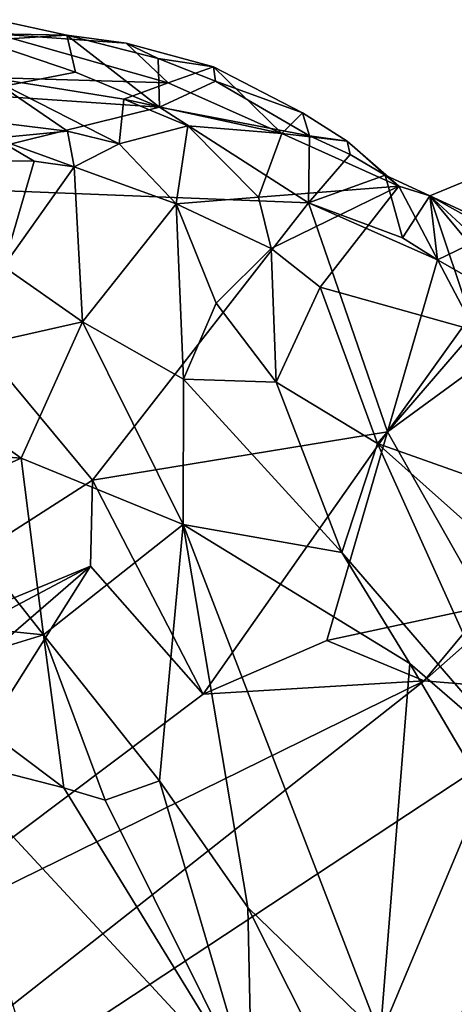
# Model space of a CAD drawing. Units: metres. Extents: x 25.06 to 27.26, y -1.55 to 2.09.
# Drawn here: x 25.97 to 26.08, y 1.14 to 1.39 of the extents above; entities that cross this region are included whole.
import ezdxf

# ---------------------------------------------------------------- set-up
doc = ezdxf.new("R2010")
doc.units = ezdxf.units.M

msp = doc.modelspace()

# ---------------------------------------------------------------- linework, layer by layer
at = {"layer": '1'}
for points in [[(25.95969, 1.38299, 9.20156), (25.96324, 1.38815, 9.20944), (25.98097, 1.38426, 9.20568)], [(25.98097, 1.38426, 9.20568), (25.96324, 1.38815, 9.20944), (25.96312, 1.3846, 9.23319)], [(25.9553, 1.36964, 9.19779), (25.95969, 1.38299, 9.20156), (25.98307, 1.375, 9.19803)], [(25.98307, 1.375, 9.19803), (25.95969, 1.38299, 9.20156), (25.98097, 1.38426, 9.20568)], [(25.96312, 1.3846, 9.23319), (25.96144, 1.37371, 9.26737), (26.00633, 1.37237, 9.23972)], [(25.98097, 1.38426, 9.20568), (25.96312, 1.3846, 9.23319), (25.99577, 1.38231, 9.21346)], [(25.99577, 1.38231, 9.21346), (25.96312, 1.3846, 9.23319), (26.00633, 1.37237, 9.23972)], [(26.00375, 1.37845, 9.20141), (25.98097, 1.38426, 9.20568), (25.99577, 1.38231, 9.21346)], [(25.98097, 1.38426, 9.20568), (26.00375, 1.37845, 9.20141), (26.0041, 1.36633, 9.19462)], [(25.98097, 1.38426, 9.20568), (26.0041, 1.36633, 9.19462), (25.98307, 1.375, 9.19803)], [(26.00375, 1.37845, 9.20141), (25.99577, 1.38231, 9.21346), (26.01762, 1.37641, 9.21366)], [(25.99577, 1.38231, 9.21346), (26.00633, 1.37237, 9.23972), (26.01762, 1.37641, 9.21366)], [(26.0041, 1.36633, 9.19462), (26.00375, 1.37845, 9.20141), (26.01814, 1.37281, 9.19941)], [(26.00375, 1.37845, 9.20141), (26.01762, 1.37641, 9.21366), (26.01814, 1.37281, 9.19941)], [(26.01762, 1.37641, 9.21366), (26.00633, 1.37237, 9.23972), (26.03476, 1.35973, 9.23237)], [(26.01814, 1.37281, 9.19941), (26.01762, 1.37641, 9.21366), (26.03985, 1.36488, 9.20914)], [(26.03985, 1.36488, 9.20914), (26.01762, 1.37641, 9.21366), (26.03476, 1.35973, 9.23237)], [(26.0041, 1.36633, 9.19462), (25.9553, 1.36964, 9.19779), (25.98307, 1.375, 9.19803)], [(26.00633, 1.37237, 9.23972), (25.96144, 1.37371, 9.26737), (25.99516, 1.36829, 9.25881)], [(25.96554, 1.36221, 9.28221), (25.98114, 1.36028, 9.27747), (25.96144, 1.37371, 9.26737)], [(25.98114, 1.36028, 9.27747), (25.99401, 1.3571, 9.27619), (25.96144, 1.37371, 9.26737)], [(25.96144, 1.37371, 9.26737), (25.99401, 1.3571, 9.27619), (25.99516, 1.36829, 9.25881)], [(26.00633, 1.37237, 9.23972), (25.99516, 1.36829, 9.25881), (26.03476, 1.35973, 9.23237)], [(26.0041, 1.36633, 9.19462), (26.01814, 1.37281, 9.19941), (26.04162, 1.35916, 9.19857)], [(26.01814, 1.37281, 9.19941), (26.03985, 1.36488, 9.20914), (26.04162, 1.35916, 9.19857)], [(25.92593, 1.34699, 9.19703), (25.9553, 1.36964, 9.19779), (26.0041, 1.36633, 9.19462)], [(25.99516, 1.36829, 9.25881), (25.99401, 1.3571, 9.27619), (26.01124, 1.36159, 9.25753)], [(25.99516, 1.36829, 9.25881), (26.01124, 1.36159, 9.25753), (26.03476, 1.35973, 9.23237)], [(25.92593, 1.34699, 9.19703), (26.0041, 1.36633, 9.19462), (26.04143, 1.34238, 9.19169)], [(26.04143, 1.34238, 9.19169), (26.0041, 1.36633, 9.19462), (26.04162, 1.35916, 9.19857)], [(26.03476, 1.35973, 9.23237), (26.05109, 1.35776, 9.20866), (26.03985, 1.36488, 9.20914)], [(26.04162, 1.35916, 9.19857), (26.03985, 1.36488, 9.20914), (26.05109, 1.35776, 9.20866)], [(25.96554, 1.36221, 9.28221), (25.96295, 1.35855, 9.29338), (25.98114, 1.36028, 9.27747)], [(26.01124, 1.36159, 9.25753), (25.99401, 1.3571, 9.27619), (26.00831, 1.34213, 9.29325)], [(26.01124, 1.36159, 9.25753), (26.00831, 1.34213, 9.29325), (26.02889, 1.34379, 9.26957)], [(26.02889, 1.34379, 9.26957), (26.03476, 1.35973, 9.23237), (26.01124, 1.36159, 9.25753)], [(25.96295, 1.35855, 9.29338), (25.95078, 1.35294, 9.30512), (25.97277, 1.3528, 9.30049)], [(25.98114, 1.36028, 9.27747), (25.96295, 1.35855, 9.29338), (25.98281, 1.35134, 9.29809)], [(25.96295, 1.35855, 9.29338), (25.97277, 1.3528, 9.30049), (25.98281, 1.35134, 9.29809)], [(25.99401, 1.3571, 9.27619), (25.98114, 1.36028, 9.27747), (25.98281, 1.35134, 9.29809)], [(26.03476, 1.35973, 9.23237), (26.02889, 1.34379, 9.26957), (26.06402, 1.34654, 9.21259)], [(26.05109, 1.35776, 9.20866), (26.03476, 1.35973, 9.23237), (26.06402, 1.34654, 9.21259)], [(26.04143, 1.34238, 9.19169), (26.04162, 1.35916, 9.19857), (26.05184, 1.35444, 9.19773)], [(26.04162, 1.35916, 9.19857), (26.05109, 1.35776, 9.20866), (26.05184, 1.35444, 9.19773)], [(25.99401, 1.3571, 9.27619), (25.98281, 1.35134, 9.29809), (26.00831, 1.34213, 9.29325)], [(26.05184, 1.35444, 9.19773), (26.05109, 1.35776, 9.20866), (26.0606, 1.34926, 9.19736)], [(26.0606, 1.34926, 9.19736), (26.05109, 1.35776, 9.20866), (26.06402, 1.34654, 9.21259)], [(26.04143, 1.34238, 9.19169), (26.05184, 1.35444, 9.19773), (26.0606, 1.34926, 9.19736)], [(25.95078, 1.35294, 9.30512), (25.96511, 1.32646, 9.32274), (25.97277, 1.3528, 9.30049)], [(25.97277, 1.3528, 9.30049), (25.96511, 1.32646, 9.32274), (25.98281, 1.35134, 9.29809)], [(25.98281, 1.35134, 9.29809), (25.96511, 1.32646, 9.32274), (25.98483, 1.31266, 9.32573)], [(25.98281, 1.35134, 9.29809), (25.98483, 1.31266, 9.32573), (26.00831, 1.34213, 9.29325)], [(26.08801, 1.33506, 9.19712), (26.07176, 1.34414, 9.20739), (26.09074, 1.35196, 9.19434)], [(26.07176, 1.34414, 9.20739), (26.08424, 1.33842, 9.20078), (26.09074, 1.35196, 9.19434)], [(26.04143, 1.34238, 9.19169), (26.0606, 1.34926, 9.19736), (26.0649, 1.3336, 9.19162)], [(26.0606, 1.34926, 9.19736), (26.06402, 1.34654, 9.21259), (26.07176, 1.34414, 9.20739)], [(26.0649, 1.3336, 9.19162), (26.0606, 1.34926, 9.19736), (26.07176, 1.34414, 9.20739)], [(25.98737, 1.27306, 9.1928), (25.89387, 1.21318, 9.19586), (25.92593, 1.34699, 9.19703)], [(25.98737, 1.27306, 9.1928), (25.92593, 1.34699, 9.19703), (26.04143, 1.34238, 9.19169)], [(26.02889, 1.34379, 9.26957), (26.03208, 1.33096, 9.28418), (26.06402, 1.34654, 9.21259)], [(26.06402, 1.34654, 9.21259), (26.03208, 1.33096, 9.28418), (26.04427, 1.32134, 9.28001)], [(26.08302, 1.31046, 9.23773), (26.06402, 1.34654, 9.21259), (26.04427, 1.32134, 9.28001)], [(26.07176, 1.34414, 9.20739), (26.06402, 1.34654, 9.21259), (26.08302, 1.31046, 9.23773)], [(26.02889, 1.34379, 9.26957), (26.00831, 1.34213, 9.29325), (26.03208, 1.33096, 9.28418)], [(26.07369, 1.3281, 9.19143), (26.0649, 1.3336, 9.19162), (26.07176, 1.34414, 9.20739)], [(26.08424, 1.33842, 9.20078), (26.07176, 1.34414, 9.20739), (26.0869, 1.33013, 9.20694)], [(26.07176, 1.34414, 9.20739), (26.08302, 1.31046, 9.23773), (26.08942, 1.3228, 9.21621)], [(26.0869, 1.33013, 9.20694), (26.07176, 1.34414, 9.20739), (26.08942, 1.3228, 9.21621)], [(26.08801, 1.33506, 9.19712), (26.07369, 1.3281, 9.19143), (26.07176, 1.34414, 9.20739)], [(26.00831, 1.34213, 9.29325), (25.98483, 1.31266, 9.32573), (26.0101, 1.29833, 9.32465)], [(26.06113, 1.2852, 9.19001), (25.98737, 1.27306, 9.1928), (26.04143, 1.34238, 9.19169)], [(26.00831, 1.34213, 9.29325), (26.0101, 1.29833, 9.32465), (26.01829, 1.31728, 9.30726)], [(26.00831, 1.34213, 9.29325), (26.01829, 1.31728, 9.30726), (26.03208, 1.33096, 9.28418)], [(26.04143, 1.34238, 9.19169), (26.0649, 1.3336, 9.19162), (26.07369, 1.3281, 9.19143)], [(26.06113, 1.2852, 9.19001), (26.04143, 1.34238, 9.19169), (26.07369, 1.3281, 9.19143)], [(26.08669, 1.32075, 9.19071), (26.07369, 1.3281, 9.19143), (26.08801, 1.33506, 9.19712)], [(26.01829, 1.31728, 9.30726), (26.03329, 1.29758, 9.31085), (26.03208, 1.33096, 9.28418)], [(26.04427, 1.32134, 9.28001), (26.03208, 1.33096, 9.28418), (26.03329, 1.29758, 9.31085)], [(25.96511, 1.32646, 9.32274), (25.93709, 1.30193, 9.33956), (25.98483, 1.31266, 9.32573)], [(26.06113, 1.2852, 9.19001), (26.07369, 1.3281, 9.19143), (26.08669, 1.32075, 9.19071)], [(26.04427, 1.32134, 9.28001), (26.03329, 1.29758, 9.31085), (26.05862, 1.28227, 9.29958)], [(26.08302, 1.31046, 9.23773), (26.04427, 1.32134, 9.28001), (26.05862, 1.28227, 9.29958)], [(26.10178, 1.31484, 9.18897), (26.06113, 1.2852, 9.19001), (26.08669, 1.32075, 9.19071)], [(26.01829, 1.31728, 9.30726), (26.0101, 1.29833, 9.32465), (26.03329, 1.29758, 9.31085)], [(26.08586, 1.24156, 9.18253), (26.06113, 1.2852, 9.19001), (26.10178, 1.31484, 9.18897)], [(25.93709, 1.30193, 9.33956), (25.96954, 1.27857, 9.3459), (25.98483, 1.31266, 9.32573)], [(25.96954, 1.27857, 9.3459), (26.01007, 1.26198, 9.34288), (25.98483, 1.31266, 9.32573)], [(25.98483, 1.31266, 9.32573), (26.01007, 1.26198, 9.34288), (26.0101, 1.29833, 9.32465)], [(26.08302, 1.31046, 9.23773), (26.05862, 1.28227, 9.29958), (26.0951, 1.26932, 9.26356)], [(25.93003, 1.28163, 9.34662), (25.96954, 1.27857, 9.3459), (25.93709, 1.30193, 9.33956)], [(26.0101, 1.29833, 9.32465), (26.01007, 1.26198, 9.34288), (26.04972, 1.25502, 9.32678)], [(26.03329, 1.29758, 9.31085), (26.0101, 1.29833, 9.32465), (26.04972, 1.25502, 9.32678)], [(26.04972, 1.25502, 9.32678), (26.05862, 1.28227, 9.29958), (26.03329, 1.29758, 9.31085)], [(26.01506, 1.21963, 9.18588), (25.98737, 1.27306, 9.1928), (26.06113, 1.2852, 9.19001)], [(26.01506, 1.21963, 9.18588), (26.06113, 1.2852, 9.19001), (26.04597, 1.23302, 9.18446)], [(26.06113, 1.2852, 9.19001), (26.08586, 1.24156, 9.18253), (26.04597, 1.23302, 9.18446)], [(26.05862, 1.28227, 9.29958), (26.04972, 1.25502, 9.32678), (26.0942, 1.20356, 9.32124)], [(26.0951, 1.26932, 9.26356), (26.05862, 1.28227, 9.29958), (26.1005, 1.24499, 9.2807)], [(26.05862, 1.28227, 9.29958), (26.0942, 1.20356, 9.32124), (26.1005, 1.24499, 9.2807)], [(25.94787, 1.26901, 9.34975), (25.96954, 1.27857, 9.3459), (25.93003, 1.28163, 9.34662)], [(25.94787, 1.26901, 9.34975), (25.97514, 1.23444, 9.35968), (25.96954, 1.27857, 9.3459)], [(26.01007, 1.26198, 9.34288), (25.96954, 1.27857, 9.3459), (25.97514, 1.23444, 9.35968)], [(26.07035, 1.22291, 9.18303), (26.08586, 1.24156, 9.18253), (26.13349, 1.27878, 9.1791)], [(26.07035, 1.22291, 9.18303), (26.13349, 1.27878, 9.1791), (26.11167, 1.21949, 9.18238)], [(25.89387, 1.21318, 9.19586), (25.98737, 1.27306, 9.1928), (25.98685, 1.25156, 9.1935)], [(25.98685, 1.25156, 9.1935), (25.98737, 1.27306, 9.1928), (26.01506, 1.21963, 9.18588)], [(25.94787, 1.26901, 9.34975), (25.93039, 1.23891, 9.35271), (25.97514, 1.23444, 9.35968)], [(25.97514, 1.23444, 9.35968), (26.00409, 1.19793, 9.36619), (26.01007, 1.26198, 9.34288)], [(26.00409, 1.19793, 9.36619), (26.02623, 1.16627, 9.37154), (26.01007, 1.26198, 9.34288)], [(26.01007, 1.26198, 9.34288), (26.05933, 1.13426, 9.37489), (26.06673, 1.22726, 9.32951)], [(26.04972, 1.25502, 9.32678), (26.01007, 1.26198, 9.34288), (26.06673, 1.22726, 9.32951)], [(26.01007, 1.26198, 9.34288), (26.02623, 1.16627, 9.37154), (26.05933, 1.13426, 9.37489)], [(26.0942, 1.20356, 9.32124), (26.04972, 1.25502, 9.32678), (26.06673, 1.22726, 9.32951)], [(25.80774, 1.0967, 9.18875), (25.81372, 1.15962, 9.19785), (25.98685, 1.25156, 9.1935)], [(25.80774, 1.0967, 9.18875), (25.98685, 1.25156, 9.1935), (25.92325, 1.15074, 9.18737)], [(25.98685, 1.25156, 9.1935), (25.81372, 1.15962, 9.19785), (25.89387, 1.21318, 9.19586)], [(25.98685, 1.25156, 9.1935), (26.01506, 1.21963, 9.18588), (25.92325, 1.15074, 9.18737)], [(26.07035, 1.22291, 9.18303), (26.04597, 1.23302, 9.18446), (26.08586, 1.24156, 9.18253)], [(25.93039, 1.23891, 9.35271), (25.94253, 1.22445, 9.35327), (25.97514, 1.23444, 9.35968)], [(25.97514, 1.23444, 9.35968), (25.94253, 1.22445, 9.35327), (25.98017, 1.19617, 9.36377)], [(25.98017, 1.19617, 9.36377), (25.99057, 1.19311, 9.36606), (25.97514, 1.23444, 9.35968)], [(25.97514, 1.23444, 9.35968), (25.99057, 1.19311, 9.36606), (26.00409, 1.19793, 9.36619)], [(26.07035, 1.22291, 9.18303), (26.01506, 1.21963, 9.18588), (26.04597, 1.23302, 9.18446)], [(26.06673, 1.22726, 9.32951), (26.05933, 1.13426, 9.37489), (26.08525, 1.19596, 9.3326)], [(26.06673, 1.22726, 9.32951), (26.08525, 1.19596, 9.3326), (26.0942, 1.20356, 9.32124)], [(26.11167, 1.21949, 9.18238), (25.83008, 1.0341, 9.19309), (26.07035, 1.22291, 9.18303)], [(25.83008, 1.0341, 9.19309), (25.92325, 1.15074, 9.18737), (26.07035, 1.22291, 9.18303)], [(25.92325, 1.15074, 9.18737), (26.01506, 1.21963, 9.18588), (26.07035, 1.22291, 9.18303)], [(25.94859, 1.20427, 9.35209), (25.98017, 1.19617, 9.36377), (25.94253, 1.22445, 9.35327)], [(25.85712, 0.58565, 9.20014), (25.83008, 1.0341, 9.19309), (26.11167, 1.21949, 9.18238)], [(25.85712, 0.58565, 9.20014), (26.11167, 1.21949, 9.18238), (26.20553, 1.03498, 9.18599)], [(25.94859, 1.20427, 9.35209), (25.96875, 1.13751, 9.34974), (26.02723, 1.11957, 9.37576)], [(25.94859, 1.20427, 9.35209), (26.02723, 1.11957, 9.37576), (25.98017, 1.19617, 9.36377)], [(25.98017, 1.19617, 9.36377), (26.02723, 1.11957, 9.37576), (25.99057, 1.19311, 9.36606)], [(26.00409, 1.19793, 9.36619), (25.99057, 1.19311, 9.36606), (26.02723, 1.11957, 9.37576)], [(26.00409, 1.19793, 9.36619), (26.02723, 1.11957, 9.37576), (26.02623, 1.16627, 9.37154)], [(26.05933, 1.13426, 9.37489), (26.08297, 1.12958, 9.36517), (26.08525, 1.19596, 9.3326)], [(26.02623, 1.16627, 9.37154), (26.02723, 1.11957, 9.37576), (26.0518, 1.11553, 9.3799)], [(26.0518, 1.11553, 9.3799), (26.05933, 1.13426, 9.37489), (26.02623, 1.16627, 9.37154)]]:
    msp.add_3dface(points, dxfattribs=at)

doc.saveas('drawing.dxf')
